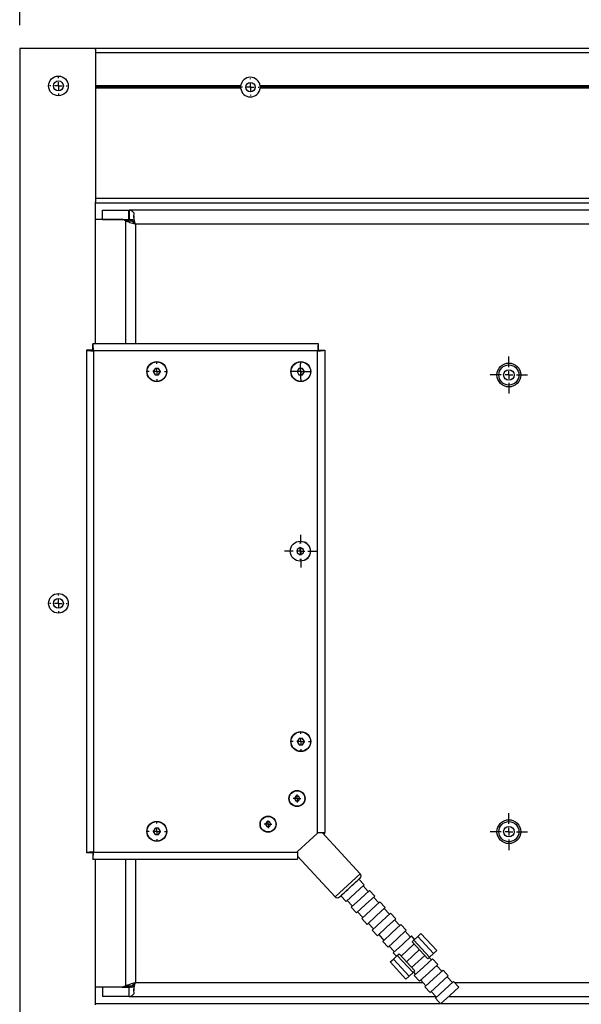
# Model space of a CAD drawing. Units: millimetres. Extents: x 0 to 297, y 0 to 210.
# Drawn here: x 29 to 53, y 29 to 72 of the extents above; entities that cross this region are included whole.
import ezdxf

# ---------------------------------------------------------------- set-up
doc = ezdxf.new("R2010")
doc.units = ezdxf.units.MM
doc.linetypes.add('SLD-Solid', pattern=[0])
doc.layers.add('DEFAULT', color=179, linetype='SLD-Solid')
doc.styles.add('SLDTEXTSTYLE2', font='GOTHIC.TTF', dxfattribs={"width": 0.913})
doc.dimstyles.new('SLDDIMSTYLE0', dxfattribs={"dimtxt": 3.5, "dimasz": 3.302, "dimexe": 0, "dimexo": 0.0625, "dimgap": 0.875, "dimtad": 1, "dimdec": 0, "dimlfac": 15, "dimrnd": 1e-09, "dimzin": 12, "dimdsep": 46, "dimtxsty": 'SLDTEXTSTYLE2', "dimsah": 1, "dimcen": 0.09, "dimadec": 0, "dimazin": 3, "dimtfac": 1, "dimtdec": 0, "dimtofl": 0, "dimtmove": 0, "dimatfit": 3, "dimfxl": 0, "dimfrac": 2, "dimtolj": 1, "dimtzin": 12, "dimarcsym": 0})

# ---------------------------------------------------------------- blocks, each defined once
blk = doc.blocks.new('_D_10')
at = {"layer": 'DEFAULT'}
for p, q in [((28.572, 71.413), (28.572, 78.958)), ((58.802, 59.913), (58.802, 78.958)), ((58.802, 77.958), (28.572, 77.958))]:
    blk.add_line(p, q, dxfattribs=at)
for points in [[(28.572, 77.958), (31.874, 77.45), (31.874, 78.466)], [(58.802, 77.958), (55.5, 78.466), (55.5, 77.45)]]:
    blk.add_solid(points, dxfattribs=at)
at = {"layer": 'DEFAULT', "insert": (38.83, 82.429), "char_height": 3.5, "attachment_point": 1, "style": 'SLDTEXTSTYLE2'}
blk.add_mtext('453', dxfattribs=at)
blk = doc.blocks.new('SW_CENTERMARKSYMBOL_3')
at = {"layer": 'DEFAULT', "color": 0}
for p, q in [((-0.333, 0), (-0.387, 0)), ((0, 0), (-0.167, 0)), ((0, 0.333), (0, 0.387)), ((0, 0), (0, 0.167)), ((0, 0), (0, -0.167)), ((0, 0), (0.167, 0)), ((0.333, 0), (0.387, 0)), ((0, -0.333), (0, -0.387))]:
    blk.add_line(p, q, dxfattribs=at)
blk = doc.blocks.new('SW_CENTERMARKSYMBOL_4')
at = {"layer": 'DEFAULT', "color": 0}
for p, q in [((0, 0.333), (0, 0.7)), ((-0.333, 0), (-0.7, 0)), ((0, 0), (-0.167, 0)), ((0, 0), (0, 0.167)), ((0, 0), (0, -0.167)), ((0, 0), (0.167, 0)), ((0.333, 0), (0.7, 0)), ((0, -0.333), (0, -0.7))]:
    blk.add_line(p, q, dxfattribs=at)
blk = doc.blocks.new('SW_CENTERMARKSYMBOL_9')
at = {"layer": 'DEFAULT', "color": 0}
for p, q in [((-0.333, 0), (-0.387, 0)), ((0, 0), (-0.167, 0)), ((0, 0.333), (0, 0.387)), ((0, 0), (0, 0.167)), ((0, 0), (0, -0.167)), ((0, 0), (0.167, 0)), ((0.333, 0), (0.387, 0)), ((0, -0.333), (0, -0.387))]:
    blk.add_line(p, q, dxfattribs=at)
blk = doc.blocks.new('SW_CENTERMARKSYMBOL_11')
at = {"layer": 'DEFAULT', "color": 0}
for p, q in [((-0.333, 0), (-0.35, 0)), ((0, 0), (-0.167, 0)), ((0, 0.333), (0, 0.35)), ((0, 0), (0, 0.167)), ((0, 0), (0, -0.167)), ((0, 0), (0.167, 0)), ((0.333, 0), (0.35, 0)), ((0, -0.333), (0, -0.35))]:
    blk.add_line(p, q, dxfattribs=at)
blk = doc.blocks.new('SW_CENTERMARKSYMBOL_12')
at = {"layer": 'DEFAULT', "color": 0}
for p, q in [((-0.333, 0), (-0.35, 0)), ((0, 0), (-0.167, 0)), ((0, 0.333), (0, 0.35)), ((0, 0), (0, 0.167)), ((0, 0), (0, -0.167)), ((0, 0), (0.167, 0)), ((0.333, 0), (0.35, 0)), ((0, -0.333), (0, -0.35))]:
    blk.add_line(p, q, dxfattribs=at)
blk = doc.blocks.new('SW_CENTERMARKSYMBOL_13')
at = {"layer": 'DEFAULT', "color": 0}
for p, q in [((-0.333, 0), (-0.387, 0)), ((0, 0), (-0.167, 0)), ((0, 0.333), (0, 0.387)), ((0, 0), (0, 0.167)), ((0, 0), (0, -0.167)), ((0, 0), (0.167, 0)), ((0.333, 0), (0.387, 0)), ((0, -0.333), (0, -0.387))]:
    blk.add_line(p, q, dxfattribs=at)
blk = doc.blocks.new('SW_CENTERMARKSYMBOL_14')
at = {"layer": 'DEFAULT', "color": 0}
for p, q in [((-0.333, 0), (-0.387, 0)), ((0, 0), (-0.167, 0)), ((0, 0.333), (0, 0.387)), ((0, 0), (0, 0.167)), ((0, 0), (0, -0.167)), ((0, 0), (0.167, 0)), ((0.333, 0), (0.387, 0)), ((0, -0.333), (0, -0.387))]:
    blk.add_line(p, q, dxfattribs=at)
blk = doc.blocks.new('SW_CENTERMARKSYMBOL_18')
at = {"layer": 'DEFAULT', "color": 0}
for p, q in [((0, 0.333), (0, 0.803)), ((-0.333, 0), (-0.803, 0)), ((0, 0), (-0.167, 0)), ((0, 0), (0, 0.167)), ((0, 0), (0, -0.167)), ((0, 0), (0.167, 0)), ((0.333, 0), (0.803, 0)), ((0, -0.333), (0, -0.803))]:
    blk.add_line(p, q, dxfattribs=at)
blk = doc.blocks.new('SW_CENTERMARKSYMBOL_19')
at = {"layer": 'DEFAULT', "color": 0}
for p, q in [((0, 0.333), (0, 0.803)), ((-0.333, 0), (-0.803, 0)), ((0, 0), (-0.167, 0)), ((0, 0), (0, 0.167)), ((0, 0), (0, -0.167)), ((0, 0), (0.167, 0)), ((0.333, 0), (0.803, 0)), ((0, -0.333), (0, -0.803))]:
    blk.add_line(p, q, dxfattribs=at)
blk = doc.blocks.new('SW_CENTERMARKSYMBOL_20')
at = {"layer": 'DEFAULT', "color": 0}
for p, q in [((-0.167, 0), (-0.333, 0)), ((0, 0), (-0.167, 0)), ((0, 0.167), (0, 0.333)), ((0, 0), (0, 0.167)), ((0, 0), (0, -0.167)), ((0, 0), (0.167, 0)), ((0.167, 0), (0.333, 0)), ((0, -0.167), (0, -0.333))]:
    blk.add_line(p, q, dxfattribs=at)
blk = doc.blocks.new('SW_CENTERMARKSYMBOL_28')
at = {"layer": 'DEFAULT', "color": 0}
for p, q in [((-0.333, 0), (-0.367, 0)), ((0, 0), (-0.167, 0)), ((0, 0.333), (0, 0.367)), ((0, 0), (0, 0.167)), ((0, 0), (0, -0.167)), ((0, 0), (0.167, 0)), ((0.333, 0), (0.367, 0)), ((0, -0.333), (0, -0.367))]:
    blk.add_line(p, q, dxfattribs=at)
blk = doc.blocks.new('SW_CENTERMARKSYMBOL_33')
at = {"layer": 'DEFAULT', "color": 0}
for p, q in [((-0.333, 0), (-0.367, 0)), ((0, 0), (-0.167, 0)), ((0, 0.333), (0, 0.367)), ((0, 0), (0, 0.167)), ((0, 0), (0, -0.167)), ((0, 0), (0.167, 0)), ((0.333, 0), (0.367, 0)), ((0, -0.333), (0, -0.367))]:
    blk.add_line(p, q, dxfattribs=at)
blk = doc.blocks.new('SW_CENTERMARKSYMBOL_39')
at = {"layer": 'DEFAULT', "color": 0}
for p, q in [((-0.333, 0), (-0.38, 0)), ((0, 0), (-0.167, 0)), ((0, 0.333), (0, 0.38)), ((0, 0), (0, 0.167)), ((0, 0), (0, -0.167)), ((0, 0), (0.167, 0)), ((0.333, 0), (0.38, 0)), ((0, -0.333), (0, -0.38))]:
    blk.add_line(p, q, dxfattribs=at)
blk = doc.blocks.new('SW_CENTERMARKSYMBOL_40')
at = {"layer": 'DEFAULT', "color": 0}
for p, q in [((-0.333, 0), (-0.38, 0)), ((0, 0), (-0.167, 0)), ((0, 0.333), (0, 0.38)), ((0, 0), (0, 0.167)), ((0, 0), (0, -0.167)), ((0, 0), (0.167, 0)), ((0.333, 0), (0.38, 0)), ((0, -0.333), (0, -0.38))]:
    blk.add_line(p, q, dxfattribs=at)

msp = doc.modelspace()

# ---------------------------------------------------------------- linework, layer by layer
at = {"color": 7, "linetype": 'SLD-Solid', "lineweight": 25}
for p, q in [((31.8386, 70.4133), (28.5719, 70.4133)), ((28.5719, 70.4133), (28.5719, 22.6133)), ((31.8386, 70.3624), (31.8386, 70.4133)), ((131.8386, 70.4133), (31.8386, 70.4133)), ((31.8386, 70.3624), (31.8386, 70.2133)), ((131.8386, 70.2133), (31.8386, 70.2133)), ((31.8386, 70.2133), (31.8386, 68.7938)), ((38.0845, 68.7938), (31.8386, 68.7938)), ((31.8386, 68.7938), (31.8386, 68.7702)), ((38.0923, 68.7702), (31.8386, 68.7702)), ((31.8386, 68.7702), (31.8386, 68.7231)), ((38.0923, 68.7231), (31.8386, 68.7231)), ((31.8386, 68.7231), (31.8386, 68.6995)), ((38.0845, 68.6995), (31.8386, 68.6995)), ((31.8386, 68.6995), (31.8386, 63.9466)), ((59.759, 68.7702), (38.9181, 68.7702)), ((59.759, 68.7231), (38.9181, 68.7231)), ((59.7512, 68.7938), (38.9259, 68.7938)), ((59.7512, 68.6995), (38.9259, 68.6995)), ((131.8386, 63.9466), (31.8386, 63.9466)), ((31.8386, 63.9466), (31.8386, 63.7976)), ((31.8386, 62.7466), (31.8386, 63.7976)), ((131.8386, 63.7466), (31.8386, 63.7466)), ((32.1386, 63.0466), (32.1386, 63.4466)), ((32.1386, 63.4466), (33.272, 63.4466)), ((33.272, 63.0466), (33.272, 63.4466)), ((33.272, 63.4466), (33.2786, 63.4466)), ((77.6652, 63.4466), (33.2786, 63.4466)), ((33.2786, 63.4466), (33.2786, 63.0466)), ((31.8402, 62.8133), (31.8386, 62.8133)), ((31.8402, 57.6933), (31.8402, 63.0419)), ((32.9891, 63.0419), (31.8402, 63.0419)), ((32.1386, 63.0466), (33.272, 63.0466)), ((32.9891, 63.0419), (33.2719, 63.0419)), ((33.1305, 62.9813), (33.4133, 62.9813)), ((33.272, 63.0466), (33.2786, 63.0466)), ((77.3891, 62.8466), (33.5547, 62.8466)), ((31.8402, 62.7466), (31.8386, 62.7466)), ((41.4323, 57.6933), (31.7178, 57.6933)), ((31.7178, 57.4266), (31.7178, 57.6933)), ((41.4323, 57.4266), (41.4323, 57.6933)), ((31.4417, 57.4172), (31.4417, 35.7694)), ((31.7084, 57.4172), (31.4417, 57.4172)), ((31.7517, 57.3833), (31.7517, 35.8033)), ((41.3984, 57.3833), (31.7517, 57.3833)), ((41.3984, 36.6442), (41.3984, 57.3833)), ((41.4417, 57.4172), (41.7084, 57.4172)), ((41.7084, 57.4172), (41.7084, 36.6442)), ((34.3981, 56.6266), (34.3211, 56.4933)), ((34.3211, 56.4933), (34.3981, 56.36)), ((34.552, 56.6266), (34.3981, 56.6266)), ((34.629, 56.4933), (34.552, 56.6266)), ((34.552, 56.36), (34.629, 56.4933)), ((40.5978, 56.6269), (40.5208, 56.4936)), ((40.5208, 56.4936), (40.5978, 56.3603)), ((40.7517, 56.6269), (40.5978, 56.6269)), ((40.8287, 56.4936), (40.7517, 56.6269)), ((40.7517, 56.3603), (40.8287, 56.4936)), ((34.3981, 56.36), (34.552, 56.36)), ((40.5978, 56.3603), (40.7517, 56.3603)), ((40.6517, 48.9138), (40.5183, 48.8368)), ((40.5183, 48.8368), (40.5183, 48.6828)), ((40.785, 48.8368), (40.6517, 48.9138)), ((40.785, 48.6828), (40.785, 48.8368)), ((40.5183, 48.6828), (40.6517, 48.6059)), ((40.6517, 48.6059), (40.785, 48.6828)), ((40.5981, 40.6933), (40.5211, 40.56)), ((40.5211, 40.56), (40.5981, 40.4266)), ((40.752, 40.6933), (40.5981, 40.6933)), ((40.5981, 40.4266), (40.752, 40.4266)), ((40.829, 40.56), (40.752, 40.6933)), ((40.752, 40.4266), (40.829, 40.56)), ((40.4547, 38.2083), (40.3969, 38.1083)), ((40.5701, 38.2083), (40.4547, 38.2083)), ((40.6279, 38.1083), (40.5701, 38.2083)), ((40.3969, 38.1083), (40.4547, 38.0083)), ((40.4547, 38.0083), (40.5701, 38.0083)), ((40.5701, 38.0083), (40.6279, 38.1083)), ((39.2089, 37.1011), (39.1512, 37.0011)), ((39.1512, 37.0011), (39.2089, 36.9011)), ((39.3244, 37.1011), (39.2089, 37.1011)), ((39.2089, 36.9011), (39.3244, 36.9011)), ((39.3821, 37.0011), (39.3244, 37.1011)), ((39.3244, 36.9011), (39.3821, 37.0011)), ((34.3981, 36.8266), (34.3211, 36.6933)), ((34.3211, 36.6933), (34.3981, 36.56)), ((34.552, 36.8266), (34.3981, 36.8266)), ((34.3981, 36.56), (34.552, 36.56)), ((34.629, 36.6933), (34.552, 36.8266)), ((34.552, 36.56), (34.629, 36.6933)), ((40.5372, 35.8266), (41.375, 36.6009)), ((41.4219, 36.6442), (41.375, 36.6009)), ((41.3984, 36.6442), (41.375, 36.6442)), ((41.375, 36.6442), (41.375, 36.6009)), ((41.3984, 36.6442), (41.7084, 36.6442)), ((41.4417, 36.6442), (41.4417, 36.6441)), ((41.4417, 36.6441), (41.7084, 36.6441)), ((43.2357, 34.871), (41.5972, 36.6441)), ((41.6371, 36.6009), (41.7084, 36.6009)), ((41.7084, 36.6442), (41.7084, 36.6441)), ((41.7084, 36.6009), (41.7084, 36.6441)), ((31.7084, 35.7694), (31.4417, 35.7694)), ((31.7178, 35.76), (31.7178, 35.4933)), ((31.7517, 35.8033), (40.5372, 35.8033)), ((40.5372, 35.8033), (40.5372, 35.8266)), ((40.5372, 35.8033), (40.5372, 35.4933)), ((40.5372, 35.6302), (42.1585, 33.8756)), ((31.7178, 35.4933), (40.5372, 35.4933)), ((31.8402, 29.9847), (31.8402, 35.4933)), ((42.7876, 34.2753), (43.1793, 34.6373)), ((43.0138, 34.0305), (43.4055, 34.3925)), ((43.4055, 34.3925), (43.1793, 34.6373)), ((43.5828, 34.1024), (43.3566, 34.3472)), ((42.3959, 33.9134), (42.7876, 34.2753)), ((42.6221, 33.6686), (43.0138, 34.0305)), ((43.2401, 33.7857), (43.6318, 34.1477)), ((43.858, 33.9029), (43.6318, 34.1477)), ((42.3959, 33.9134), (42.6221, 33.6686)), ((42.6711, 33.7138), (42.8973, 33.469)), ((42.8484, 33.4237), (43.2401, 33.7857)), ((43.0746, 33.1789), (43.4663, 33.5409)), ((43.4663, 33.5409), (43.858, 33.9029)), ((43.6925, 33.2961), (44.0842, 33.658)), ((44.0353, 33.6128), (43.809, 33.8576)), ((44.3104, 33.4132), (44.0842, 33.658)), ((42.8484, 33.4237), (43.0746, 33.1789)), ((43.1236, 33.2242), (43.3498, 32.9794)), ((43.3008, 32.9341), (43.6925, 33.2961)), ((43.9187, 33.0513), (44.3104, 33.4132)), ((44.145, 32.8065), (44.5367, 33.1684)), ((44.4877, 33.1232), (44.2615, 33.368)), ((44.7629, 32.9236), (44.5367, 33.1684)), ((43.3008, 32.9341), (43.527, 32.6893)), ((43.527, 32.6893), (43.9187, 33.0513)), ((43.576, 32.7346), (43.8022, 32.4897)), ((43.7533, 32.4445), (44.145, 32.8065)), ((44.3712, 32.5616), (44.7629, 32.9236)), ((44.5974, 32.3168), (44.9891, 32.6788)), ((44.9402, 32.6335), (44.7139, 32.8784)), ((45.2153, 32.434), (44.9891, 32.6788)), ((43.7533, 32.4445), (43.9795, 32.1997)), ((43.9795, 32.1997), (44.3712, 32.5616)), ((44.0285, 32.2449), (44.2547, 32.0001)), ((44.2057, 31.9549), (44.5974, 32.3168)), ((44.8236, 32.072), (45.2153, 32.434)), ((45.3926, 32.1439), (45.1664, 32.3887)), ((45.7123, 32.1656), (45.8473, 32.2903)), ((46.526, 31.5559), (45.8473, 32.2903)), ((44.2057, 31.9549), (44.4319, 31.7101)), ((44.4319, 31.7101), (44.8236, 32.072)), ((45.0499, 31.8272), (44.6582, 31.4652)), ((45.4416, 32.1892), (45.0499, 31.8272)), ((45.5587, 31.8436), (45.2761, 31.5824)), ((45.578, 32.0415), (45.4416, 32.1892)), ((45.4689, 31.9407), (45.5424, 32.0086)), ((46.1476, 31.2063), (45.4689, 31.9407)), ((45.5424, 32.0086), (45.7123, 32.1656)), ((46.2211, 31.2741), (45.5424, 32.0086)), ((46.391, 31.4312), (45.7123, 32.1656)), ((44.4809, 31.7553), (44.7071, 31.5105)), ((44.6582, 31.4652), (44.7946, 31.3176)), ((44.8302, 31.3505), (44.9037, 31.4184)), ((45.5824, 30.6839), (44.9037, 31.4184)), ((45.2761, 31.5824), (44.9935, 31.3212)), ((45.7849, 31.5987), (45.5023, 31.3376)), ((46.2211, 31.2741), (46.391, 31.4312)), ((46.391, 31.4312), (46.526, 31.5559)), ((44.5253, 31.0687), (44.6603, 31.1935)), ((45.204, 30.3343), (44.5253, 31.0687)), ((44.6603, 31.1935), (44.8302, 31.3505)), ((45.339, 30.459), (44.6603, 31.1935)), ((45.5089, 30.6161), (44.8302, 31.3505)), ((45.5023, 31.3376), (45.2197, 31.0764)), ((45.7285, 31.0928), (45.4459, 30.8316)), ((46.0112, 31.3539), (45.7285, 31.0928)), ((46.3465, 31.2099), (45.9548, 30.8479)), ((46.1476, 31.2063), (46.2211, 31.2741)), ((46.5727, 30.9651), (46.181, 30.6031)), ((46.2975, 31.1647), (46.2077, 31.2618)), ((46.5727, 30.9651), (46.3465, 31.2099)), ((45.339, 30.459), (45.5089, 30.6161)), ((45.5089, 30.6161), (45.5824, 30.6839)), ((45.5222, 30.6284), (45.612, 30.5312)), ((45.9548, 30.8479), (45.5631, 30.486)), ((46.181, 30.6031), (45.7893, 30.2412)), ((46.7989, 30.7203), (46.4072, 30.3583)), ((46.7499, 30.675), (46.5237, 30.9198)), ((47.0251, 30.4755), (46.7989, 30.7203)), ((31.8386, 30.28), (31.8402, 30.28)), ((31.8386, 29.229), (31.8386, 30.28)), ((31.8402, 30.2133), (31.8386, 30.2133)), ((45.204, 30.3343), (45.339, 30.459)), ((45.5631, 30.486), (45.7893, 30.2412)), ((45.8382, 30.2864), (46.0645, 30.0416)), ((46.4072, 30.3583), (46.0155, 29.9964)), ((46.6334, 30.1135), (46.2417, 29.7515)), ((47.0251, 30.4755), (46.6334, 30.1135)), ((47.2514, 30.2306), (46.8597, 29.8687)), ((47.2024, 30.1854), (46.9762, 30.4302)), ((47.4776, 29.9858), (47.2514, 30.2306)), ((32.9891, 29.9847), (31.8402, 29.9847)), ((32.1386, 29.98), (32.1386, 29.58)), ((33.272, 29.98), (32.1386, 29.98)), ((32.9891, 29.9847), (33.2719, 29.9847)), ((33.1305, 30.0453), (33.4133, 30.0453)), ((33.272, 29.98), (33.272, 29.58)), ((33.2786, 29.98), (33.272, 29.98)), ((33.2786, 29.58), (33.2786, 29.98)), ((46.0155, 29.9964), (46.2417, 29.7515)), ((46.2907, 29.7968), (46.5169, 29.552)), ((46.8597, 29.8687), (46.468, 29.5067)), ((47.4776, 29.9858), (47.0859, 29.6239)), ((31.8386, 29.28), (46.6775, 29.28)), ((33.272, 29.58), (32.1386, 29.58)), ((33.2786, 29.58), (33.272, 29.58)), ((33.2786, 29.58), (46.491, 29.58)), ((46.468, 29.5067), (46.6942, 29.2619)), ((47.0859, 29.6239), (46.6942, 29.2619)), ((46.7137, 29.28), (131.8386, 29.28)), ((47.0384, 29.58), (77.6652, 29.58))]:
    msp.add_line(p, q, dxfattribs=at)
at = {"color": 8, "linetype": 'SLD-Solid', "lineweight": 25}
for p, q in [((33.1305, 62.9813), (33.1305, 57.6933)), ((33.5547, 62.8466), (33.5547, 57.6933)), ((33.1305, 35.4933), (33.1305, 30.0453)), ((33.5547, 35.4933), (33.5547, 30.18)), ((42.1585, 33.8756), (43.2357, 34.871)), ((33.5547, 30.18), (45.9366, 30.18)), ((47.2982, 30.18), (77.3891, 30.18))]:
    msp.add_line(p, q, dxfattribs=at)
at = {"color": 7, "linetype": 'SLD-Solid', "lineweight": 25, "flags": 128}
msp.add_lwpolyline([(33.5547, 62.8466), (33.5547, 62.8466)], dxfattribs=at)
at = {"color": 7, "linetype": 'SLD-Solid', "lineweight": 25}
for centre, radius in [((30.2386, 68.7966), 0.4233), ((30.2386, 68.7966), 0.2133), ((38.5052, 68.7466), 0.2), ((34.475, 56.4933), 0.429), ((34.475, 56.4933), 0.42), ((40.6748, 56.4936), 0.429), ((40.6748, 56.4936), 0.42), ((49.6354, 56.3466), 0.5133), ((49.6354, 56.3466), 0.4333), ((49.6354, 56.3466), 0.2267), ((40.6517, 48.7598), 0.429), ((30.2386, 46.5133), 0.4233), ((30.2386, 46.5133), 0.2133), ((40.675, 40.56), 0.429), ((40.675, 40.56), 0.42), ((40.5124, 38.1083), 0.3467), ((40.5124, 38.1083), 0.3333), ((39.2667, 37.0011), 0.3467), ((39.2667, 37.0011), 0.3333), ((34.475, 36.6933), 0.429), ((34.475, 36.6933), 0.42), ((49.6354, 36.68), 0.5133), ((49.6354, 36.68), 0.4333), ((49.6354, 36.68), 0.2267)]:
    msp.add_circle(centre, radius, dxfattribs=at)
for centre, radius, start, end in [((38.5052, 68.7466), 0.4233, 6.39254, 173.60746), ((38.5052, 68.7466), 0.4233, 186.39345, 353.60655), ((40.6748, 48.7601), 0.42, 292.2109, 69.37828), ((43.1378, 34.7805), 0.1333, 312.74, 42.74), ((42.2565, 33.9661), 0.1333, 222.74, 312.74)]:
    msp.add_arc(centre, radius, start, end, dxfattribs=at)
for points, knots in [([(38.0923, 68.7702), (38.0898, 68.7729), (38.0875, 68.7764), (38.0846, 68.7844), (38.084, 68.7891), (38.0845, 68.7938)], [0, 0, 0, 0, 0.5, 0.5, 1, 1, 1, 1]), ([(38.0845, 68.6995), (38.084, 68.7041), (38.0846, 68.7088), (38.0875, 68.717), (38.0897, 68.7203), (38.0923, 68.7231)], [0, 0, 0, 0, 0.5, 0.5, 1, 1, 1, 1]), ([(38.0923, 68.7231), (38.0949, 68.7258), (38.0972, 68.7293), (38.1005, 68.7373), (38.1014, 68.7419), (38.1014, 68.7513), (38.1005, 68.756), (38.0972, 68.764), (38.0949, 68.7675), (38.0923, 68.7702)], [0, 0, 0, 0, 0.25, 0.25, 0.5, 0.5, 0.75, 0.75, 1, 1, 1, 1]), ([(38.9181, 68.7702), (38.9155, 68.7675), (38.9133, 68.764), (38.91, 68.756), (38.9091, 68.7514), (38.909, 68.742), (38.91, 68.7373), (38.9133, 68.7293), (38.9155, 68.7258), (38.9181, 68.7231)], [0, 0, 0, 0, 0.25, 0.25, 0.5, 0.5, 0.75, 0.75, 1, 1, 1, 1]), ([(38.9259, 68.7938), (38.9265, 68.7892), (38.9259, 68.7845), (38.923, 68.7763), (38.9207, 68.773), (38.9181, 68.7702)], [0, 0, 0, 0, 0.5, 0.5, 1, 1, 1, 1]), ([(38.9181, 68.7231), (38.9207, 68.7203), (38.923, 68.7169), (38.9259, 68.7088), (38.9265, 68.7042), (38.9259, 68.6995)], [0, 0, 0, 0, 0.5, 0.5, 1, 1, 1, 1]), ([(33.5007, 63.3173), (33.4637, 63.3588), (33.4267, 63.3914), (33.3526, 63.4353), (33.3156, 63.4466), (33.2786, 63.4466)], [0, 0, 0, 0, 0.5, 0.5, 1, 1, 1, 1]), ([(33.5547, 62.8466), (33.5412, 62.8907), (33.5289, 62.9344), (33.5133, 62.9995), (33.5085, 63.0213), (33.5005, 63.064), (33.4973, 63.0849), (33.4928, 63.1256), (33.4914, 63.1454), (33.4899, 63.1839), (33.4899, 63.2028), (33.4917, 63.2567), (33.4953, 63.2888), (33.5007, 63.3173)], [0, 0, 0, 0, 0.25, 0.25, 0.375, 0.375, 0.5, 0.5, 0.625, 0.625, 0.75, 0.75, 1, 1, 1, 1]), ([(33.4901, 63.1961), (33.4901, 63.1567), (33.4901, 63.0781), (33.4901, 63.0002), (33.4901, 62.9613)], [0, 0, 0, 0, 0.5000004, 1, 1, 1, 1]), ([(33.1305, 62.9813), (33.1188, 62.9903), (33.0961, 63.0077), (33.0605, 63.0269), (33.0249, 63.0396), (33.0009, 63.0411), (32.9891, 63.0419)], [0, 0, 0, 0, 0.2660521, 0.5194419, 0.7625973, 1, 1, 1, 1]), ([(33.1305, 62.9813), (33.1818, 62.963), (33.2449, 62.9426), (33.3891, 62.8977), (33.4702, 62.8732), (33.5547, 62.8466)], [0, 0, 0, 0, 0.5, 0.5, 1, 1, 1, 1]), ([(33.4133, 62.9813), (33.4017, 62.9903), (33.3789, 63.0077), (33.3433, 63.0269), (33.3077, 63.0396), (33.2837, 63.0411), (33.2719, 63.0419)], [0, 0, 0, 0, 0.2660521, 0.5194419, 0.7625973, 1, 1, 1, 1]), ([(33.5007, 63.0035), (33.4637, 63.0173), (33.4267, 63.0282), (33.3526, 63.0429), (33.3156, 63.0466), (33.2786, 63.0466)], [0, 0, 0, 0, 0.5, 0.5, 1, 1, 1, 1]), ([(33.4133, 62.9813), (33.416, 62.9784), (33.4215, 62.9727), (33.4302, 62.9637), (33.4394, 62.9545), (33.4492, 62.9451), (33.4594, 62.9353), (33.47, 62.9252), (33.4811, 62.9148), (33.4926, 62.9042), (33.5045, 62.8933), (33.5167, 62.882), (33.5292, 62.8705), (33.5419, 62.8587), (33.5504, 62.8507), (33.5547, 62.8466)], [0, 0, 0, 0, 0.06843878, 0.13826978, 0.20949983, 0.28213536, 0.35618243, 0.43164677, 0.50853378, 0.58684858, 0.666596, 0.74778062, 0.83040678, 0.91447861, 1, 1, 1, 1]), ([(33.5547, 62.8466), (33.5398, 62.8637), (33.5165, 62.8903), (33.493, 62.931), (33.4913, 62.9522), (33.4904, 62.9626)], [0, 0, 0, 0, 0.4758454, 0.7445649, 1, 1, 1, 1]), ([(31.7517, 57.3833), (31.7489, 57.4239), (31.7461, 57.4644), (31.7404, 57.5394), (31.7376, 57.5738), (31.7319, 57.6312), (31.7291, 57.6542), (31.7235, 57.6852), (31.7206, 57.6933), (31.7178, 57.6933)], [0, 0, 0, 0, 0.25, 0.25, 0.5, 0.5, 0.75, 0.75, 1, 1, 1, 1]), ([(41.4323, 57.6933), (41.4295, 57.6933), (41.4266, 57.6852), (41.421, 57.6542), (41.4182, 57.6312), (41.4125, 57.5738), (41.4097, 57.5394), (41.404, 57.4644), (41.4012, 57.4239), (41.3984, 57.3833)], [0, 0, 0, 0, 0.25, 0.25, 0.5, 0.5, 0.75, 0.75, 1, 1, 1, 1]), ([(31.4417, 57.4172), (31.4417, 57.4144), (31.4498, 57.4116), (31.4808, 57.4059), (31.5038, 57.4031), (31.5612, 57.3974), (31.5956, 57.3946), (31.6706, 57.389), (31.7111, 57.3861), (31.7517, 57.3833)], [0, 0, 0, 0, 0.25, 0.25, 0.5, 0.5, 0.75, 0.75, 1, 1, 1, 1]), ([(31.7084, 57.4172), (31.7084, 57.4116), (31.713, 57.4059), (31.7291, 57.3946), (31.7404, 57.389), (31.7517, 57.3833)], [0, 0, 0, 0, 0.5, 0.5, 1, 1, 1, 1]), ([(31.7517, 57.3833), (31.7461, 57.3947), (31.7404, 57.4059), (31.7291, 57.422), (31.7235, 57.4266), (31.7178, 57.4266)], [0, 0, 0, 0, 0.5, 0.5, 1, 1, 1, 1]), ([(41.4323, 57.4266), (41.4266, 57.4266), (41.421, 57.422), (41.4097, 57.4059), (41.404, 57.3947), (41.3984, 57.3833)], [0, 0, 0, 0, 0.5, 0.5, 1, 1, 1, 1]), ([(41.3984, 57.3833), (41.439, 57.3861), (41.4795, 57.389), (41.5545, 57.3946), (41.5889, 57.3974), (41.6463, 57.4031), (41.6693, 57.4059), (41.7003, 57.4116), (41.7084, 57.4144), (41.7084, 57.4172)], [0, 0, 0, 0, 0.25, 0.25, 0.5, 0.5, 0.75, 0.75, 1, 1, 1, 1]), ([(41.3984, 57.3833), (41.4097, 57.389), (41.421, 57.3946), (41.437, 57.4059), (41.4417, 57.4116), (41.4417, 57.4172)], [0, 0, 0, 0, 0.5, 0.5, 1, 1, 1, 1]), ([(31.7517, 35.8033), (31.7111, 35.8005), (31.6706, 35.7977), (31.5956, 35.792), (31.5612, 35.7892), (31.5038, 35.7835), (31.4808, 35.7807), (31.4498, 35.7751), (31.4417, 35.7722), (31.4417, 35.7694)], [0, 0, 0, 0, 0.25, 0.25, 0.5, 0.5, 0.75, 0.75, 1, 1, 1, 1]), ([(31.7517, 35.8033), (31.7404, 35.7977), (31.7291, 35.792), (31.713, 35.7807), (31.7084, 35.7751), (31.7084, 35.7694)], [0, 0, 0, 0, 0.5, 0.5, 1, 1, 1, 1]), ([(31.7178, 35.4933), (31.7206, 35.4933), (31.7235, 35.5014), (31.7291, 35.5324), (31.7319, 35.5554), (31.7376, 35.6128), (31.7404, 35.6472), (31.7461, 35.7222), (31.7489, 35.7627), (31.7517, 35.8033)], [0, 0, 0, 0, 0.25, 0.25, 0.5, 0.5, 0.75, 0.75, 1, 1, 1, 1]), ([(31.7178, 35.76), (31.7235, 35.76), (31.7291, 35.7646), (31.7404, 35.7807), (31.7461, 35.792), (31.7517, 35.8033)], [0, 0, 0, 0, 0.5, 0.5, 1, 1, 1, 1]), ([(42.347, 33.8681), (42.347, 33.8681), (42.3934, 33.911), (42.5587, 34.0638), (42.6708, 34.1673), (42.9045, 34.3833), (43.0166, 34.4869), (43.1819, 34.6396), (43.2283, 34.6825), (43.2283, 34.6825)], [0, 0, 0, 0, 0.25, 0.25, 0.5, 0.5, 0.75, 0.75, 1, 1, 1, 1]), ([(33.5547, 30.18), (33.4715, 30.1525), (33.391, 30.1276), (33.2466, 30.0827), (33.1827, 30.0628), (33.1305, 30.0453)], [0, 0, 0, 0, 0.5, 0.5, 1, 1, 1, 1]), ([(33.5547, 30.18), (33.5508, 30.1761), (33.543, 30.1684), (33.5313, 30.1571), (33.5198, 30.1461), (33.5085, 30.1355), (33.4974, 30.1251), (33.4866, 30.115), (33.4761, 30.1052), (33.466, 30.0958), (33.4562, 30.0866), (33.4468, 30.0777), (33.4378, 30.0692), (33.4292, 30.0609), (33.421, 30.053), (33.4159, 30.0478), (33.4133, 30.0453)], [0, 0, 0, 0, 0.07998471, 0.15862028, 0.23591374, 0.31187249, 0.38650432, 0.45981746, 0.53182057, 0.60252281, 0.67193384, 0.74006389, 0.80692376, 0.87252488, 0.93687935, 1, 1, 1, 1]), ([(33.5007, 29.7093), (33.4953, 29.7378), (33.4918, 29.7698), (33.49, 29.8234), (33.4899, 29.8423), (33.4914, 29.8811), (33.4928, 29.901), (33.4973, 29.9417), (33.5005, 29.9626), (33.5085, 30.0052), (33.5132, 30.0271), (33.5289, 30.0922), (33.5412, 30.1359), (33.5547, 30.18)], [0, 0, 0, 0, 0.25, 0.25, 0.375, 0.375, 0.5, 0.5, 0.625, 0.625, 0.75, 0.75, 1, 1, 1, 1]), ([(33.4909, 30.0643), (33.4911, 30.0721), (33.4917, 30.0897), (33.5096, 30.1267), (33.5334, 30.1565), (33.5512, 30.1761), (33.5547, 30.18)], [0, 0, 0, 0, 0.1976398, 0.4431846, 0.8893828, 1, 1, 1, 1]), ([(33.1305, 30.0453), (33.1188, 30.0364), (33.0961, 30.0189), (33.0605, 29.9997), (33.0249, 29.9871), (33.0009, 29.9855), (32.9891, 29.9847)], [0, 0, 0, 0, 0.26605211, 0.51944191, 0.76259728, 1, 1, 1, 1]), ([(33.4133, 30.0453), (33.4017, 30.0364), (33.3789, 30.0189), (33.3433, 29.9997), (33.3077, 29.9871), (33.2837, 29.9855), (33.2719, 29.9847)], [0, 0, 0, 0, 0.26605211, 0.51944191, 0.76259728, 1, 1, 1, 1]), ([(33.2786, 29.98), (33.3156, 29.98), (33.3526, 29.9837), (33.4267, 29.9984), (33.4637, 30.0093), (33.5007, 30.0231)], [0, 0, 0, 0, 0.5, 0.5, 1, 1, 1, 1]), ([(33.2786, 29.58), (33.3156, 29.58), (33.3526, 29.5913), (33.4267, 29.6352), (33.4637, 29.6678), (33.5007, 29.7093)], [0, 0, 0, 0, 0.5, 0.5, 1, 1, 1, 1]), ([(33.4901, 30.0654), (33.4901, 30.0267), (33.4901, 29.9491), (33.4901, 29.8702), (33.4901, 29.8308)], [0, 0, 0, 0, 0.4999958, 1, 1, 1, 1])]:
    msp.add_open_spline(points, degree=3, knots=knots, dxfattribs=at)

# ---------------------------------------------------------------- block references
at = {"layer": 'DEFAULT'}
for name, p in [('SW_CENTERMARKSYMBOL_39', (30.2386, 68.7966)), ('SW_CENTERMARKSYMBOL_28', (38.5052, 68.7466)), ('SW_CENTERMARKSYMBOL_14', (34.475, 56.4933)), ('SW_CENTERMARKSYMBOL_3', (40.6748, 56.4936)), ('SW_CENTERMARKSYMBOL_20', (40.6684, 56.5)), ('SW_CENTERMARKSYMBOL_18', (49.6354, 56.3466)), ('SW_CENTERMARKSYMBOL_4', (40.6748, 48.7601)), ('SW_CENTERMARKSYMBOL_33', (40.6517, 48.7598)), ('SW_CENTERMARKSYMBOL_40', (30.2386, 46.5133)), ('SW_CENTERMARKSYMBOL_13', (40.675, 40.56)), ('SW_CENTERMARKSYMBOL_12', (40.5124, 38.1083)), ('SW_CENTERMARKSYMBOL_11', (39.2667, 37.0011)), ('SW_CENTERMARKSYMBOL_19', (49.6354, 36.68)), ('SW_CENTERMARKSYMBOL_9', (34.475, 36.6933))]:
    msp.add_blockref(name, p, dxfattribs=at)

# ---------------------------------------------------------------- dimensions: what is measured, and where the dimension line sits
dim = msp.add_linear_dim(base=(28.5719, 77.9578), p1=(58.8021, 58.9133), p2=(28.5719, 70.4133), dimstyle='SLDDIMSTYLE0', dxfattribs=at)
dim.commit()
dim.dimension.update_dxf_attribs({"geometry": '_D_10', "text_midpoint": (42.7088, 77.9578), "dimtype": 160})

doc.saveas('drawing.dxf')
